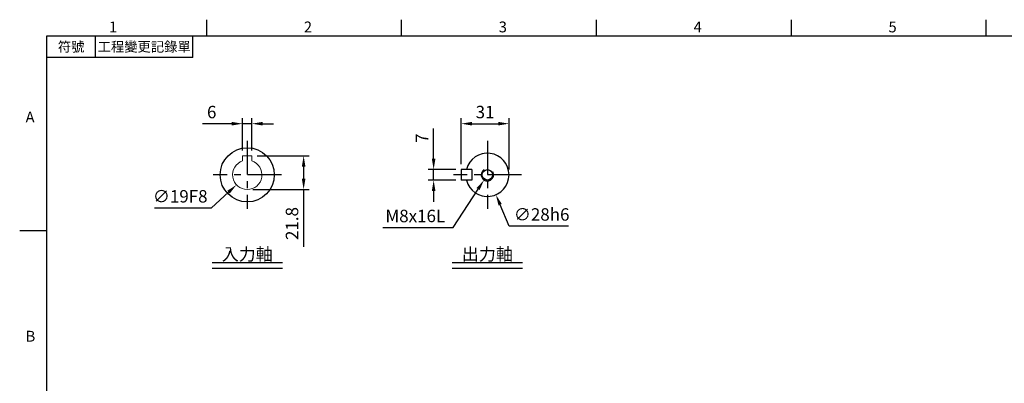
# Model space of a CAD drawing. Extents: x -24 to 980, y -14 to 686.
# Drawn here: x -18 to 619, y 447 to 682 of the extents above; entities that cross this region are included whole.
import ezdxf
from ezdxf.enums import TextEntityAlignment as Align

# ---------------------------------------------------------------- set-up
doc = ezdxf.new("R2010")
doc.units = 0
doc.header["$LTSCALE"] = 17.5
doc.linetypes.add('CENTER', pattern=[2, 1.25, -0.25, 0.25, -0.25])
doc.layers.get('0').update_dxf_attribs({"color": 3, "linetype": 'CONTINUOUS'})
doc.layers.get('Defpoints').update_dxf_attribs({"linetype": 'CONTINUOUS'})
for name, color, linetype in [('CEN', 2, 'CENTER'), ('DIM', 3, 'CONTINUOUS'), ('MAIN', 7, 'CONTINUOUS'), ('THIN', 1, 'CONTINUOUS'), ('TXT', 4, 'CONTINUOUS')]:
    doc.layers.add(name, color=color, linetype=linetype)
doc.styles.add('ATTDEF', font='txt')
doc.styles.get("Standard").update_dxf_attribs({"font": 'simplex.shx'})
doc.dimstyles.new('C', dxfattribs={"dimscale": 3.5, "dimtxt": 2.3, "dimasz": 2, "dimexe": 1, "dimexo": 1, "dimgap": 1, "dimtad": 1, "dimtoh": 1, "dimdec": 4, "dimdsep": 46, "dimtxsty": 'Standard', "dimcen": 0, "dimclrd": 256, "dimclre": 256, "dimclrt": 256, "dimadec": 0, "dimazin": 0, "dimtfac": 0.6, "dimtdec": 4, "dimtofl": 0, "dimtmove": 0, "dimatfit": 3, "dimfxl": 0, "dimtolj": 1, "dimarcsym": 0})
doc.dimstyles.new('L', dxfattribs={"dimscale": 3.5, "dimtxt": 2.3, "dimasz": 2, "dimexe": 1, "dimexo": 1, "dimgap": 1, "dimtad": 1, "dimdec": 4, "dimdsep": 46, "dimtxsty": 'Standard', "dimcen": 0, "dimclrd": 256, "dimclre": 256, "dimclrt": 256, "dimadec": 0, "dimazin": 0, "dimtfac": 0.6, "dimtdec": 4, "dimtmove": 0, "dimatfit": 3, "dimfxl": 0, "dimtolj": 1, "dimarcsym": 0})

# ---------------------------------------------------------------- blocks, each defined once
blk = doc.blocks.new('GJA420')
at = {"color": 0}
for p, q in [((29.5, 195), (29.5, 192)), ((65.5, 195), (65.5, 192)), ((101.5, 195), (101.5, 192)), ((137.5, 195), (137.5, 192)), ((173.5, 195), (173.5, 192)), ((0, 192), (275, 192)), ((0, 0), (0, 192)), ((9, 188), (9, 192)), ((27, 188), (27, 192)), ((27, 188), (0, 188)), ((0, 156), (-5, 156))]:
    blk.add_line(p, q, dxfattribs=at)
for s, p in [('1', (11.5, 192.66)), ('2', (47.5, 192.66)), ('3', (83.5, 192.66)), ('4', (119.5, 192.66)), ('5', (155.5, 192.66)), ('A', (-3.91, 176)), ('B', (-3.91, 135.5))]:
    blk.add_text(s, height=2, dxfattribs=at).set_placement(p)
at = {"color": 0, "char_height": 1.8, "attachment_point": 5}
for s, insert, width in [('{\\f標楷體|b0|i0|c136|p65;符號}', (4.51, 190), 6), ('{\\fDFKai-SB|b0|i0|c136|p65;工程變更記錄單}', (18, 190), 17.9481)]:
    blk.add_mtext(s, dxfattribs=dict(at, insert=insert, width=width))
at = {"color": 4, "style": 'ATTDEF'}
blk.add_attdef('料號', text='', height=2.5, dxfattribs=at).set_placement((120.5, 3), align=Align.MIDDLE_LEFT)
for tag, p in [('比例', (200.5, 3)), ('版本', (236.5, 3))]:
    blk.add_attdef(tag, text='', height=2.5, dxfattribs=at).set_placement(p, align=Align.MIDDLE_CENTER)
blk = doc.blocks.new('M08')
at = {"layer": 'MAIN'}
blk.add_circle((0, 0), 3.38, dxfattribs=at)
at = {"layer": 'THIN'}
blk.add_arc((0, 0), 4, 300.08718, 210, dxfattribs=at)
blk = doc.blocks.new('*D37')
at = {"layer": 'Defpoints', "color": 0}
for p in [(298.9, 615.23), (267.9, 585.65), (298.9, 582.15)]:
    blk.add_point(p, dxfattribs=at)
at = {"layer": 'DIM', "lineweight": -2}
for p, q in [((267.9, 589.15), (267.9, 618.73)), ((298.9, 585.65), (298.9, 618.73)), ((274.9, 615.23), (291.9, 615.23))]:
    blk.add_line(p, q, dxfattribs=at)
at = {"layer": 'DIM'}
for points in [[(274.9, 616.39), (274.9, 614.06), (267.9, 615.23)], [(291.9, 616.39), (291.9, 614.06), (298.9, 615.23)]]:
    blk.add_solid(points, dxfattribs=at)
at = {"layer": 'DIM', "insert": (283.4, 622.75), "char_height": 8.05, "attachment_point": 5}
blk.add_mtext('\\A1;31', dxfattribs=at)
blk = doc.blocks.new('*D38')
at = {"layer": 'Defpoints', "color": 0}
for p in [(279.4, 595.02), (290.4, 569.27)]:
    blk.add_point(p, dxfattribs=at)
at = {"layer": 'DIM', "lineweight": -2}
for p, q in [((299.07, 549), (293.15, 562.83)), ((337.45, 549), (299.07, 549))]:
    blk.add_line(p, q, dxfattribs=at)
at = {"layer": 'DIM'}
blk.add_solid([(294.23, 563.29), (292.08, 562.38), (290.4, 569.27)], dxfattribs=at)
at = {"layer": 'DIM', "insert": (320.01, 556.52), "char_height": 8.05, "attachment_point": 5}
blk.add_mtext('\\A1;∅28h6', dxfattribs=at)
blk = doc.blocks.new('*D39')
at = {"layer": 'Defpoints', "color": 0}
for p in [(250.15, 585.65), (267.9, 585.65), (267.9, 578.65)]:
    blk.add_point(p, dxfattribs=at)
at = {"layer": 'DIM', "lineweight": -2}
for p, q in [((250.15, 592.65), (250.15, 612.01)), ((264.4, 585.65), (246.65, 585.65)), ((250.15, 578.65), (250.15, 585.65)), ((264.4, 578.65), (246.65, 578.65)), ((250.15, 571.65), (250.15, 564.65))]:
    blk.add_line(p, q, dxfattribs=at)
at = {"layer": 'DIM'}
for points in [[(248.99, 592.65), (251.32, 592.65), (250.15, 585.65)], [(248.99, 571.65), (251.32, 571.65), (250.15, 578.65)]]:
    blk.add_solid(points, dxfattribs=at)
at = {"layer": 'DIM', "insert": (242.63, 605.83), "char_height": 8.05, "attachment_point": 5, "rotation": 90}
blk.add_mtext('\\A1;7', dxfattribs=at)
blk = doc.blocks.new('*D44')
at = {"layer": 'Defpoints', "color": 0}
for p in [(284.9, 582.15), (282.72, 578.79)]:
    blk.add_point(p, dxfattribs=at)
at = {"layer": 'DIM', "lineweight": -2}
for p, q in [((262.69, 548.02), (278.9, 572.93)), ((217.41, 548.02), (262.69, 548.02))]:
    blk.add_line(p, q, dxfattribs=at)
blk.add_arc((284.9, 582.15), 4, 210, 287.08111, dxfattribs=at)
at = {"layer": 'DIM'}
blk.add_solid([(277.92, 573.56), (279.88, 572.29), (282.72, 578.79)], dxfattribs=at)
at = {"layer": 'DIM', "insert": (238.3, 555.54), "char_height": 8.05, "attachment_point": 5}
blk.add_mtext('\\A1;M8x16L', dxfattribs=at)
blk = doc.blocks.new('*D148')
at = {"layer": 'Defpoints', "color": 0}
for p in [(136.61, 588.6), (122.67, 575.69)]:
    blk.add_point(p, dxfattribs=at)
at = {"layer": 'DIM', "lineweight": -2}
for p, q in [((106.48, 560.72), (117.53, 570.94)), ((69.63, 560.72), (106.48, 560.72))]:
    blk.add_line(p, q, dxfattribs=at)
at = {"layer": 'DIM'}
blk.add_solid([(116.73, 571.8), (118.32, 570.08), (122.67, 575.69)], dxfattribs=at)
at = {"layer": 'DIM', "insert": (86.3, 568.25), "char_height": 8.05, "attachment_point": 5}
blk.add_mtext('\\A1;∅19F8', dxfattribs=at)
blk = doc.blocks.new('*D149')
at = {"layer": 'Defpoints', "color": 0}
for p in [(132.64, 594.45), (129.64, 572.65), (166.1, 572.65)]:
    blk.add_point(p, dxfattribs=at)
at = {"layer": 'DIM', "lineweight": -2}
for p, q in [((136.14, 594.45), (169.6, 594.45)), ((166.1, 587.45), (166.1, 579.65)), ((133.14, 572.65), (169.6, 572.65)), ((166.1, 572.65), (166.1, 535.65))]:
    blk.add_line(p, q, dxfattribs=at)
at = {"layer": 'DIM'}
for points in [[(164.94, 587.45), (167.27, 587.45), (166.1, 594.45)], [(164.94, 579.65), (167.27, 579.65), (166.1, 572.65)]]:
    blk.add_solid(points, dxfattribs=at)
at = {"layer": 'DIM', "insert": (158.58, 550.65), "char_height": 8.05, "attachment_point": 5, "rotation": 90}
blk.add_mtext('\\A1;21.8', dxfattribs=at)
blk = doc.blocks.new('*D150')
at = {"layer": 'Defpoints', "color": 0}
for p in [(126.64, 615.23), (126.64, 594.45), (132.64, 594.45)]:
    blk.add_point(p, dxfattribs=at)
at = {"layer": 'DIM', "lineweight": -2}
for p, q in [((126.64, 597.95), (126.64, 618.73)), ((132.64, 597.95), (132.64, 618.73)), ((119.64, 615.23), (100.66, 615.23)), ((132.64, 615.23), (126.64, 615.23)), ((139.64, 615.23), (146.64, 615.23))]:
    blk.add_line(p, q, dxfattribs=at)
at = {"layer": 'DIM'}
for points in [[(119.64, 616.39), (119.64, 614.06), (126.64, 615.23)], [(139.64, 616.39), (139.64, 614.06), (132.64, 615.23)]]:
    blk.add_solid(points, dxfattribs=at)
at = {"layer": 'DIM', "insert": (106.65, 622.75), "char_height": 8.05, "attachment_point": 5}
blk.add_mtext('\\A1;6', dxfattribs=at)
blk = doc.blocks.new('A$C1EB07091')
at = {"layer": 'MAIN', "color": 7, "linetype": 'Continuous', "lineweight": 15}
for p, q in [((3, 12.3), (-3, 12.3)), ((-3, 12.3), (-3, 9.01)), ((3, 9.01), (3, 12.3))]:
    blk.add_line(p, q, dxfattribs=at)
blk.add_arc((0, 0), 9.5, 108.40848, 71.59152, dxfattribs=at)

msp = doc.modelspace()

# ---------------------------------------------------------------- linework, layer by layer
at = {"layer": 'CEN'}
for p, q in [((129.6393, 604.20295), (129.6393, 560.08748)), ((284.90079, 604.14522), (284.90079, 560.14522)), ((151.69704, 582.14522), (107.58156, 582.14522)), ((306.90079, 582.14522), (262.90079, 582.14522))]:
    msp.add_line(p, q, dxfattribs=at)
at = {"layer": 'MAIN'}
for p, q in [((274.90079, 585.64522), (267.90079, 585.64522)), ((267.90079, 585.64522), (267.90079, 578.64522)), ((274.90079, 585.64522), (274.90079, 578.64522)), ((274.90079, 578.64522), (267.90079, 578.64522))]:
    msp.add_line(p, q, dxfattribs=at)
msp.add_circle((129.6393, 582.14522), 17.5, dxfattribs=at)
msp.add_arc((284.90079, 582.14522), 14, 194.47751219, 165.52248781, dxfattribs=at)
at = {"layer": 'TXT'}
for p, q in [((106.9085, 525.38123), (152.37009, 525.38123)), ((262.16999, 525.38123), (307.63158, 525.38123)), ((106.9085, 521.88123), (152.37009, 521.88123)), ((262.16999, 521.88123), (307.63158, 521.88123))]:
    msp.add_line(p, q, dxfattribs=at)

# ---------------------------------------------------------------- block references
at = {"layer": 'DIM', "xscale": 3.5, "yscale": 3.5, "zscale": 3.5}
msp.add_blockref('GJA420', (0, 0), dxfattribs=at)
at = {"layer": 'DIM', "rotation": 180}
msp.add_blockref('M08', (284.90079, 582.14522), dxfattribs=at)
at = {"layer": 'MAIN', "xscale": -1}
msp.add_blockref('A$C1EB07091', (129.6393, 582.14522), dxfattribs=at)

# ---------------------------------------------------------------- texts
at = {"layer": 'TXT', "char_height": 8.05, "width": 64.2796, "attachment_point": 8}
for s, insert in [('{\\fPMingLiU|b0|i0|c136|p18;入力軸}', (129.6393, 526.78123)), ('{\\fPMingLiU|b0|i0|c136|p18;出力軸}', (284.90079, 526.78123))]:
    msp.add_mtext(s, dxfattribs=dict(at, insert=insert))

# ---------------------------------------------------------------- dimensions: what is measured, and where the dimension line sits
at = {"layer": 'DIM'}
for base, p1, p2, picture, middle in [((126.6393, 615.22605), (132.6393, 594.44522), (126.6393, 594.44522), '*D150', (106.64763, 622.75105)), ((298.90079, 615.22605), (267.90079, 585.64522), (298.90079, 582.14522), '*D37', (283.40079, 622.75105))]:
    dim = msp.add_linear_dim(base=base, p1=p1, p2=p2, dimstyle='L', dxfattribs=at)
    dim.commit()
    dim.dimension.update_dxf_attribs({"geometry": picture, "text_midpoint": middle})
for base, p1, p2, picture, middle in [((250.15443, 585.64522), (267.90079, 578.64522), (267.90079, 585.64522), '*D39', (242.62943, 605.82855)), ((166.10423, 572.64522), (132.6393, 594.44522), (129.6393, 572.64522), '*D149', (158.57923, 550.64522))]:
    dim = msp.add_linear_dim(base=base, p1=p1, p2=p2, angle=90, dimstyle='L', dxfattribs=at)
    dim.commit()
    dim.dimension.update_dxf_attribs({"geometry": picture, "text_midpoint": middle})
for p1, p2, text, picture, middle in [((279.39935, 595.01899), (290.40222, 569.27144), '<>h6', '*D38', (320.00865, 556.52023)), ((136.6129, 588.59649), (122.6657, 575.69394), '<>F8', '*D148', (86.30462, 568.24519))]:
    dim = msp.add_diameter_dim_2p(p1=p1, p2=p2, text=text, dimstyle='C', dxfattribs=at)
    dim.commit()
    dim.dimension.update_dxf_attribs({"geometry": picture, "text_midpoint": middle})
dim = msp.add_radius_dim(center=(284.90079, 582.14522), mpoint=(282.71915, 578.79254), text='M8x16L', dimstyle='C', dxfattribs=at)
dim.commit()
dim.dimension.update_dxf_attribs({"geometry": '*D44', "text_midpoint": (238.30159, 548.01738), "dimtype": 164})

doc.saveas('drawing.dxf')
